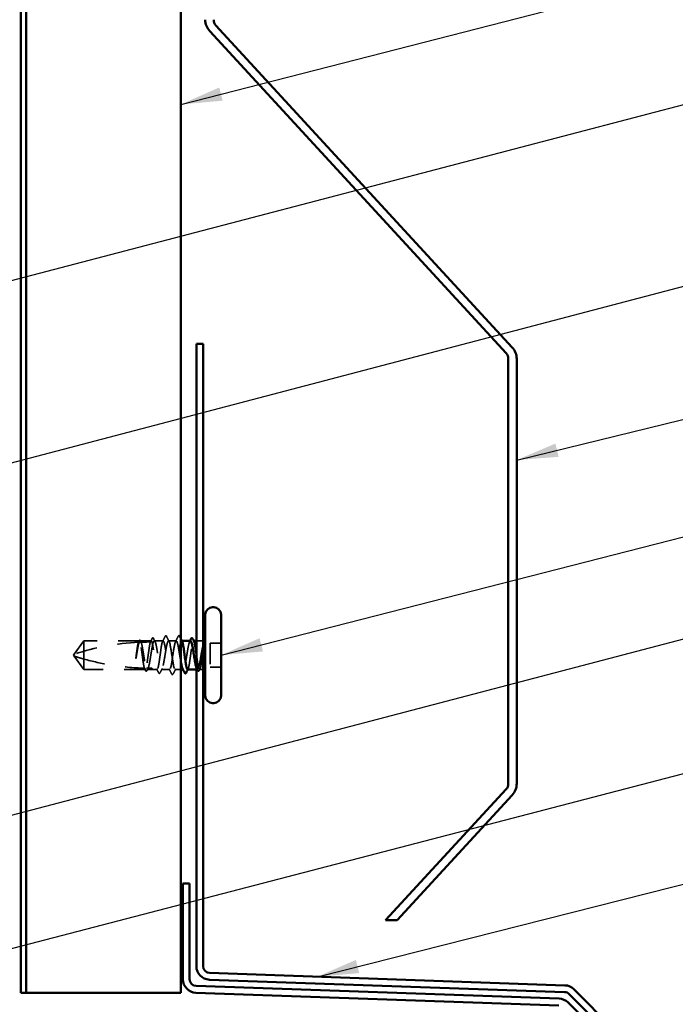
# Model space of a CAD drawing. Units: inches. Extents: x 0.6 to 33.4, y 0.6 to 21.4.
# Drawn here: x 11.2 to 14.3, y 7.4 to 12.1 of the extents above; entities that cross this region are included whole.
import ezdxf

# ---------------------------------------------------------------- set-up
doc = ezdxf.new("R2010")
doc.units = ezdxf.units.IN
doc.header["$LTSCALE"] = 2
doc.header["$MEASUREMENT"] = 0
doc.linetypes.add('DASHED', pattern=[0.2067, 0.1654, -0.0413])
for name, color, linetype, lineweight in [('Hidden (ANSI)', 7, 'DASHED', 35), ('Symbol (ANSI)', 7, 'Continuous', 25), ('Visible (ANSI)', 7, 'Continuous', 50)]:
    doc.layers.add(name, color=color, linetype=linetype, lineweight=lineweight)
doc.styles.add('Note Text (ANSI)', font='tahoma.ttf')
doc.dimstyles.new('Default (ANSI)$7', dxfattribs={"dimscale": 2, "dimtxt": 0.12, "dimasz": 0.098425, "dimexe": 0.125, "dimexo": 0.0625, "dimgap": 0.031496, "dimtad": 0, "dimtih": 1, "dimtoh": 1, "dimrnd": 1e-08, "dimzin": 4, "dimdsep": 46, "dimtxsty": 'Note Text (ANSI)', "dimcen": 0.09, "dimdle": 0.393701, "dimclrd": 256, "dimclre": 256, "dimclrt": 256, "dimadec": 0, "dimazin": 1, "dimtfac": 1, "dimtofl": 0, "dimtmove": 0, "dimatfit": 3, "dimfxl": 1, "dimtolj": 1, "dimtzin": 4, "dimlwd": -1, "dimlwe": -1, "dimarcsym": 0})

msp = doc.modelspace()

# ---------------------------------------------------------------- linework, layer by layer
at = {"layer": 'Hidden (ANSI)', "ltscale": 0.073451}
for p, q in [((11.54172, 9.10299), (11.49635, 9.04049)), ((11.54172, 8.96799), (11.49635, 9.03049))]:
    msp.add_line(p, q, dxfattribs=at)
at = {"layer": 'Hidden (ANSI)', "ltscale": 0.250203}
msp.add_line((11.80455, 9.10299), (11.54172, 9.10299), dxfattribs=at)
at = {"layer": 'Hidden (ANSI)', "ltscale": 0.118837}
msp.add_line((11.54172, 9.10299), (11.54172, 9.01687), dxfattribs=at)
at = {"layer": 'Hidden (ANSI)', "ltscale": 0.049651}
msp.add_line((11.86114, 9.10299), (11.8089, 9.10299), dxfattribs=at)
at = {"layer": 'Hidden (ANSI)', "ltscale": 0.03934}
msp.add_line((11.91772, 9.10299), (11.87631, 9.10299), dxfattribs=at)
at = {"layer": 'Hidden (ANSI)', "ltscale": 0.034185}
msp.add_line((11.97972, 9.10299), (11.94372, 9.10299), dxfattribs=at)
at = {"layer": 'Hidden (ANSI)', "ltscale": 0.001023}
for p, q in [((12.0069, 9.10299), (12.00572, 9.10299)), ((12.06349, 9.10299), (12.06231, 9.10299))]:
    msp.add_line(p, q, dxfattribs=at)
at = {"layer": 'Hidden (ANSI)', "ltscale": 0.018471}
msp.add_line((12.09522, 9.10299), (12.07572, 9.10299), dxfattribs=at)
at = {"layer": 'Hidden (ANSI)', "ltscale": 0.107515}
msp.add_line((12.14072, 9.09199), (12.14072, 8.97899), dxfattribs=at)
at = {"layer": 'Hidden (ANSI)', "ltscale": 0.049422}
for p, q in [((12.19272, 9.09199), (12.14072, 9.09199)), ((12.19272, 8.97899), (12.14072, 8.97899))]:
    msp.add_line(p, q, dxfattribs=at)
at = {"layer": 'Hidden (ANSI)', "ltscale": 0.005784}
for q in [(11.49635, 9.04049), (11.49635, 9.03049)]:
    msp.add_line((11.49272, 9.03549), q, dxfattribs=at)
at = {"layer": 'Hidden (ANSI)', "ltscale": 0.082915}
msp.add_line((11.54172, 9.01687), (11.54172, 8.96799), dxfattribs=at)
at = {"layer": 'Hidden (ANSI)', "ltscale": 0.277148}
msp.add_line((11.83284, 8.96799), (11.54172, 8.96799), dxfattribs=at)
at = {"layer": 'Hidden (ANSI)', "ltscale": 0.023823}
msp.add_line((11.86772, 8.96799), (11.8426, 8.96799), dxfattribs=at)
at = {"layer": 'Hidden (ANSI)', "ltscale": 0.020572}
msp.add_line((11.88943, 8.96799), (11.86772, 8.96799), dxfattribs=at)
at = {"layer": 'Hidden (ANSI)', "ltscale": 0.036762}
msp.add_line((11.94872, 8.96799), (11.91002, 8.96799), dxfattribs=at)
at = {"layer": 'Hidden (ANSI)', "ltscale": 0.025613}
msp.add_line((12.00172, 8.96799), (11.97472, 8.96799), dxfattribs=at)
at = {"layer": 'Hidden (ANSI)', "ltscale": 0.001477}
msp.add_line((12.01343, 8.96799), (12.01177, 8.96799), dxfattribs=at)
at = {"layer": 'Hidden (ANSI)', "ltscale": 0.004776}
msp.add_line((12.08084, 8.96799), (12.07572, 8.96799), dxfattribs=at)
at = {"layer": 'Hidden (ANSI)', "ltscale": 0.0043}
msp.add_line((12.09522, 8.96799), (12.0906, 8.96799), dxfattribs=at)
at = {"layer": 'Hidden (ANSI)', "ltscale": 0.002016}
for centre in [(11.93072, 9.12699), (11.99272, 9.12699)]:
    msp.add_arc(centre, 0.001, 26.3433, 153.6567, dxfattribs=at)
at = {"layer": 'Hidden (ANSI)', "ltscale": 0.295984}
msp.add_arc((11.86272, 7.90204), 1.19594, 92.94436, 107.83905, dxfattribs=at)
at = {"layer": 'Hidden (ANSI)', "ltscale": 0.044437}
msp.add_arc((11.86272, 7.90204), 1.19594, 90.19479, 92.43525, dxfattribs=at)
at = {"layer": 'Hidden (ANSI)', "ltscale": 0.012522}
for centre, start, end in [((12.09522, 9.12549), 270, 303.74899), ((12.09522, 8.94549), 56.25101, 90)]:
    msp.add_arc(centre, 0.0225, start, end, dxfattribs=at)
at = {"layer": 'Hidden (ANSI)', "ltscale": 0.017183}
msp.add_open_spline([(11.85738, 9.09797), (11.86015, 9.10335), (11.8629, 9.10874), (11.86564, 9.11413)], degree=3, dxfattribs=at)
at = {"layer": 'Hidden (ANSI)', "ltscale": 0.037767}
msp.add_open_spline([(11.86564, 9.11413), (11.86627, 9.11539), (11.86691, 9.1163), (11.86938, 9.11761), (11.8711, 9.11632), (11.87218, 9.11421)], degree=3, knots=[0, 0, 0, 0, 0.03712475, 0.03712475, 0.1006057, 0.1006057, 0.1006057, 0.1006057], dxfattribs=at)
at = {"layer": 'Hidden (ANSI)', "ltscale": 0.015395}
msp.add_open_spline([(11.87218, 9.11421), (11.87466, 9.10939), (11.87714, 9.10457), (11.87964, 9.09976)], degree=3, dxfattribs=at)
at = {"layer": 'Hidden (ANSI)', "ltscale": 0.02626}
msp.add_open_spline([(11.91535, 9.10066), (11.91956, 9.10887), (11.92373, 9.1171), (11.92789, 9.12533)], degree=3, dxfattribs=at)
at = {"layer": 'Hidden (ANSI)', "ltscale": 0.017292}
msp.add_open_spline([(11.92789, 9.12533), (11.9286, 9.12673), (11.92934, 9.12776), (11.93055, 9.12797)], degree=3, dxfattribs=at)
at = {"layer": 'Hidden (ANSI)', "ltscale": 0.01888}
msp.add_open_spline([(11.93072, 9.12799), (11.93181, 9.12799), (11.93261, 9.1272), (11.93342, 9.12592), (11.93357, 9.12564), (11.93372, 9.12534)], degree=3, knots=[0, 0, 0, 0, 0.040545615, 0.040545615, 0.050544772, 0.050544772, 0.050544772, 0.050544772], dxfattribs=at)
at = {"layer": 'Hidden (ANSI)', "ltscale": 0.026765}
for points in [[(11.93372, 9.12534), (11.93797, 9.11696), (11.94224, 9.10858), (11.94655, 9.10022)], [(11.97689, 9.10022), (11.9812, 9.10858), (11.98547, 9.11696), (11.98972, 9.12534)], [(11.95872, 8.94563), (11.95447, 8.95402), (11.9502, 8.96239), (11.94589, 8.97075)], [(11.97755, 8.97075), (11.97324, 8.96239), (11.96897, 8.95402), (11.96472, 8.94563)]]:
    msp.add_open_spline(points, degree=3, dxfattribs=at)
at = {"layer": 'Hidden (ANSI)', "ltscale": 0.018883}
msp.add_open_spline([(11.98972, 9.12534), (11.99049, 9.12686), (11.99137, 9.12799), (11.99272, 9.12799)], degree=3, dxfattribs=at)
at = {"layer": 'Hidden (ANSI)', "ltscale": 0.017289}
msp.add_open_spline([(11.9929, 9.12797), (11.99344, 9.12787), (11.99391, 9.12757), (11.99477, 9.12671), (11.99517, 9.1261), (11.99555, 9.12533)], degree=3, knots=[0, 0, 0, 0, 0.020965071, 0.020965071, 0.046356214, 0.046356214, 0.046356214, 0.046356214], dxfattribs=at)
at = {"layer": 'Hidden (ANSI)', "ltscale": 0.01291}
msp.add_open_spline([(11.99555, 9.12533), (11.9976, 9.12127), (11.99966, 9.11721), (12.00172, 9.11315)], degree=3, dxfattribs=at)
at = {"layer": 'Hidden (ANSI)', "ltscale": 0.067077}
msp.add_open_spline([(11.80053, 9.09637), (11.79949, 9.09301), (11.79846, 9.08847), (11.79638, 9.07739), (11.79535, 9.07094), (11.79327, 9.0568), (11.79224, 9.04921), (11.7912, 9.04145)], degree=3, knots=[2.25802762, 2.25802762, 2.25802762, 2.25802762, 2.31785054, 2.31785054, 2.37777553, 2.37777553, 2.43770052, 2.43770052, 2.43770052, 2.43770052], dxfattribs=at)
at = {"layer": 'Hidden (ANSI)', "ltscale": 0.067737}
msp.add_open_spline([(11.79299, 9.04145), (11.79441, 9.05031), (11.79581, 9.05894), (11.79864, 9.0747), (11.80004, 9.08169), (11.80236, 9.09104), (11.80327, 9.09412), (11.80417, 9.09655)], degree=3, knots=[0, 0, 0, 0, 0.06867359, 0.06867359, 0.13734718, 0.13734718, 0.18152645, 0.18152645, 0.18152645, 0.18152645], dxfattribs=at)
at = {"layer": 'Hidden (ANSI)', "ltscale": 0.006884}
msp.add_open_spline([(11.79996, 9.09634), (11.80108, 9.09851), (11.80219, 9.10068), (11.8033, 9.10286)], degree=3, dxfattribs=at)
at = {"layer": 'Hidden (ANSI)', "ltscale": 0.006891}
msp.add_open_spline([(11.80455, 9.10299), (11.80346, 9.10079), (11.80238, 9.0986), (11.80129, 9.09641)], degree=3, dxfattribs=at)
at = {"layer": 'Hidden (ANSI)', "ltscale": 0.037671}
msp.add_open_spline([(11.8033, 9.10286), (11.80393, 9.10408), (11.80456, 9.10498), (11.80612, 9.10614), (11.80718, 9.1063), (11.80908, 9.1054), (11.80983, 9.10439), (11.81056, 9.10298)], degree=3, knots=[0, 0, 0, 0, 0.03178291, 0.03178291, 0.06287525, 0.06287525, 0.10056636, 0.10056636, 0.10056636, 0.10056636], dxfattribs=at)
at = {"layer": 'Hidden (ANSI)', "ltscale": 0.028298}
msp.add_open_spline([(11.80417, 9.09655), (11.80679, 9.09668), (11.80916, 9.09679), (11.8111, 9.09687), (11.81135, 9.09688), (11.81165, 9.09689), (11.81171, 9.0969), (11.81182, 9.0969), (11.81186, 9.0969), (11.81191, 9.09691)], degree=3, knots=[0.010643986, 0.010643986, 0.010643986, 0.010643986, 0.070713541, 0.070713541, 0.080268615, 0.080268615, 0.08298437, 0.08298437, 0.084901861, 0.084901861, 0.084901861, 0.084901861], dxfattribs=at)
at = {"layer": 'Hidden (ANSI)', "ltscale": 0.177354}
msp.add_open_spline([(11.82919, 8.97346), (11.82803, 8.97688), (11.82689, 8.9818), (11.82455, 8.99427), (11.82337, 9.00173), (11.82101, 9.01815), (11.81984, 9.02694), (11.81747, 9.04467), (11.8163, 9.05345), (11.81393, 9.0698), (11.81276, 9.07722), (11.81039, 9.0897), (11.80922, 9.09463), (11.80687, 9.10129), (11.80572, 9.10299), (11.80455, 9.10299)], degree=3, knots=[1.70575632, 1.70575632, 1.70575632, 1.70575632, 1.77247395, 1.77247395, 1.84064602, 1.84064602, 1.90881809, 1.90881809, 1.97699017, 1.97699017, 2.04516224, 2.04516224, 2.11333432, 2.11333432, 2.18056466, 2.18056466, 2.18056466, 2.18056466], dxfattribs=at)
at = {"layer": 'Hidden (ANSI)', "ltscale": 0.178551}
msp.add_open_spline([(11.8089, 9.10299), (11.80923, 9.10299), (11.80957, 9.10288), (11.81133, 9.10184), (11.81273, 9.09925), (11.81556, 9.09089), (11.81696, 9.08519), (11.81979, 9.07143), (11.82119, 9.0635), (11.82402, 9.04646), (11.82542, 9.03751), (11.82825, 9.0198), (11.82965, 9.01121), (11.83248, 8.99556), (11.83388, 8.98864), (11.83632, 8.979), (11.83733, 8.9757), (11.83834, 8.97323)], degree=3, knots=[0.25819344, 0.25819344, 0.25819344, 0.25819344, 0.27469436, 0.27469436, 0.34336795, 0.34336795, 0.41204154, 0.41204154, 0.48071513, 0.48071513, 0.54938872, 0.54938872, 0.61806231, 0.61806231, 0.6867359, 0.6867359, 0.73620652, 0.73620652, 0.73620652, 0.73620652], dxfattribs=at)
at = {"layer": 'Hidden (ANSI)', "ltscale": 0.006361}
msp.add_open_spline([(11.81191, 9.09691), (11.8109, 9.09893), (11.8099, 9.10096), (11.8089, 9.10299)], degree=3, dxfattribs=at)
at = {"layer": 'Hidden (ANSI)', "ltscale": 0.003356}
msp.add_open_spline([(11.81056, 9.10298), (11.81111, 9.1019), (11.81167, 9.10083), (11.81223, 9.09976)], degree=3, dxfattribs=at)
at = {"layer": 'Hidden (ANSI)', "ltscale": 0.178496}
msp.add_open_spline([(11.85764, 9.09797), (11.85762, 9.09791), (11.8576, 9.09784), (11.85639, 9.09435), (11.85522, 9.08936), (11.85285, 9.07678), (11.85168, 9.06932), (11.84931, 9.05291), (11.84814, 9.04412), (11.84577, 9.02639), (11.8446, 9.01761), (11.84224, 9.00125), (11.84106, 8.99382), (11.8387, 8.98133), (11.83753, 8.97638), (11.83517, 8.9697), (11.83401, 8.96799), (11.83284, 8.96799)], degree=3, knots=[1.1575669, 1.1575669, 1.1575669, 1.1575669, 1.15892527, 1.15892527, 1.22709735, 1.22709735, 1.29526942, 1.29526942, 1.3634415, 1.3634415, 1.43161357, 1.43161357, 1.49978565, 1.49978565, 1.56795772, 1.56795772, 1.63542352, 1.63542352, 1.63542352, 1.63542352], dxfattribs=at)
at = {"layer": 'Hidden (ANSI)', "ltscale": 0.613365}
msp.add_open_spline([(11.8426, 8.96799), (11.84299, 8.96799), (11.84337, 8.96812), (11.84517, 8.96933), (11.84657, 8.97203), (11.8494, 8.9806), (11.8508, 8.98638), (11.85363, 9.00029), (11.85503, 9.00827), (11.85786, 9.02538), (11.85927, 9.03433), (11.86209, 9.05202), (11.8635, 9.06057), (11.86633, 9.07612), (11.86773, 9.08296), (11.87056, 9.09399), (11.87196, 9.09807), (11.87479, 9.10288), (11.87619, 9.10357), (11.87902, 9.10142), (11.88042, 9.09862), (11.88325, 9.08985), (11.88465, 9.08398), (11.88748, 9.06993), (11.88888, 9.0619), (11.89171, 9.04473), (11.89311, 9.03576), (11.89594, 9.01811), (11.89734, 9.00959), (11.90017, 8.99415), (11.90157, 8.98738), (11.9044, 8.97654), (11.9058, 8.97256), (11.90863, 8.96797), (11.91003, 8.9674), (11.91286, 8.96977), (11.91426, 8.97269), (11.91709, 8.98165), (11.91849, 8.98761), (11.92132, 9.0018), (11.92272, 9.00988), (11.92555, 9.02711), (11.92695, 9.03608), (11.92978, 9.05371), (11.93119, 9.06219), (11.93401, 9.07751), (11.93542, 9.0842), (11.93798, 9.09387), (11.93913, 9.09725), (11.94143, 9.10182), (11.94257, 9.10299), (11.94372, 9.10299)], degree=3, knots=[0.8053407, 0.8053407, 0.8053407, 0.8053407, 0.8240831, 0.8240831, 0.8927567, 0.8927567, 0.9614303, 0.9614303, 1.0301039, 1.0301039, 1.0987774, 1.0987774, 1.167451, 1.167451, 1.2361246, 1.2361246, 1.3047982, 1.3047982, 1.3734718, 1.3734718, 1.4421454, 1.4421454, 1.510819, 1.510819, 1.5794926, 1.5794926, 1.6481662, 1.6481662, 1.7168398, 1.7168398, 1.7855133, 1.7855133, 1.8541869, 1.8541869, 1.9228605, 1.9228605, 1.9915341, 1.9915341, 2.0602077, 2.0602077, 2.1288813, 2.1288813, 2.1975549, 2.1975549, 2.2662285, 2.2662285, 2.3349021, 2.3349021, 2.3907736, 2.3907736, 2.4466451, 2.4466451, 2.4466451, 2.4466451], dxfattribs=at)
at = {"layer": 'Hidden (ANSI)', "ltscale": 0.005221}
msp.add_open_spline([(11.86114, 9.10299), (11.86031, 9.10132), (11.85948, 9.09965), (11.85866, 9.09798)], degree=3, dxfattribs=at)
at = {"layer": 'Hidden (ANSI)', "ltscale": 0.407385}
msp.add_open_spline([(11.91772, 9.10299), (11.91654, 9.10299), (11.91537, 9.10124), (11.913, 9.09445), (11.91183, 9.08947), (11.90946, 9.07693), (11.90829, 9.06948), (11.90592, 9.05309), (11.90475, 9.04431), (11.90239, 9.02657), (11.90121, 9.01779), (11.89885, 9.00141), (11.89768, 8.99397), (11.89531, 8.98144), (11.89414, 8.97648), (11.89177, 8.96971), (11.8906, 8.96797), (11.88823, 8.968), (11.88706, 8.96976), (11.8847, 8.97657), (11.88352, 8.98156), (11.88116, 8.99412), (11.87999, 9.00157), (11.87762, 9.01797), (11.87645, 9.02676), (11.87408, 9.04449), (11.87291, 9.05327), (11.87054, 9.06964), (11.86937, 9.07707), (11.867, 9.08958), (11.86583, 9.09454), (11.86347, 9.10126), (11.86231, 9.10299), (11.86114, 9.10299)], degree=3, knots=[0, 0, 0, 0, 0.0681721, 0.0681721, 0.1363441, 0.1363441, 0.2045162, 0.2045162, 0.2726883, 0.2726883, 0.3408604, 0.3408604, 0.4090324, 0.4090324, 0.4772045, 0.4772045, 0.5453766, 0.5453766, 0.6135487, 0.6135487, 0.6817207, 0.6817207, 0.7498928, 0.7498928, 0.8180649, 0.8180649, 0.886237, 0.886237, 0.954409, 0.954409, 1.0225811, 1.0225811, 1.0902824, 1.0902824, 1.0902824, 1.0902824], dxfattribs=at)
at = {"layer": 'Hidden (ANSI)', "ltscale": 0.406957}
for points, knots in [([(11.97972, 9.10299), (11.9757, 9.10299), (11.97167, 9.08434), (11.96765, 9.05845), (11.96362, 9.03256), (11.9596, 9.00122), (11.95557, 8.98361), (11.95155, 8.96599), (11.94752, 8.96332), (11.9435, 8.97723), (11.93947, 8.99113), (11.93545, 9.02065), (11.93142, 9.04772), (11.9274, 9.0748), (11.92337, 9.09755), (11.91935, 9.10207), (11.91881, 9.10268), (11.91826, 9.10299), (11.91772, 9.10299)], [0, 0, 0, 0, 1.2236768, 1.2236768, 1.2236768, 2.4473536, 2.4473536, 2.4473536, 3.6710304, 3.6710304, 3.6710304, 4.8947073, 4.8947073, 4.8947073, 6.1183841, 6.1183841, 6.1183841, 6.2831853, 6.2831853, 6.2831853, 6.2831853]), ([(11.94372, 9.10299), (11.94775, 9.10299), (11.95177, 9.08434), (11.9558, 9.05845), (11.95982, 9.03256), (11.96385, 9.00122), (11.96787, 8.98361), (11.9719, 8.96599), (11.97592, 8.96332), (11.97995, 8.97723), (11.98397, 8.99113), (11.988, 9.02065), (11.99202, 9.04772), (11.99605, 9.0748), (12.00007, 9.09755), (12.0041, 9.10207), (12.00464, 9.10268), (12.00518, 9.10299), (12.00572, 9.10299)], [-6.2831853, -6.2831853, -6.2831853, -6.2831853, -5.0595085, -5.0595085, -5.0595085, -3.8358317, -3.8358317, -3.8358317, -2.6121549, -2.6121549, -2.6121549, -1.388478, -1.388478, -1.388478, -0.1648012, -0.1648012, -0.1648012, 0, 0, 0, 0])]:
    msp.add_open_spline(points, degree=3, knots=knots, dxfattribs=at)
at = {"layer": 'Hidden (ANSI)', "ltscale": 0.133367}
msp.add_open_spline([(12.00172, 9.00433), (12.00045, 9.01142), (11.99919, 9.01912), (11.9965, 9.03589), (11.9951, 9.04485), (11.99227, 9.06201), (11.99087, 9.07004), (11.98804, 9.08407), (11.98664, 9.08993), (11.98431, 9.09713), (11.98339, 9.09931), (11.98156, 9.10224), (11.98064, 9.10299), (11.97972, 9.10299)], degree=3, knots=[1.51773593, 1.51773593, 1.51773593, 1.51773593, 1.57949257, 1.57949257, 1.64816616, 1.64816616, 1.71683975, 1.71683975, 1.78551334, 1.78551334, 1.83010888, 1.83010888, 1.87470442, 1.87470442, 1.87470442, 1.87470442], dxfattribs=at)
at = {"layer": 'Hidden (ANSI)', "ltscale": 0.016969}
msp.add_open_spline([(12.00572, 9.10299), (12.00652, 9.10299), (12.0073, 9.1022), (12.00809, 9.10066)], degree=3, dxfattribs=at)
at = {"layer": 'Hidden (ANSI)', "ltscale": 0.224606}
msp.add_open_spline([(12.04714, 9.10299), (12.04624, 9.10299), (12.04535, 9.10228), (12.04304, 9.09869), (12.04164, 9.0948), (12.03881, 9.08412), (12.03741, 9.07741), (12.03458, 9.06208), (12.03318, 9.05359), (12.03035, 9.03596), (12.02895, 9.02699), (12.02612, 9.00977), (12.02472, 9.00169), (12.02189, 8.98752), (12.02049, 8.98158), (12.01766, 8.97264), (12.01626, 8.96974), (12.01343, 8.9674), (12.01203, 8.96799), (12.01044, 8.97058), (12.01027, 8.97089), (12.0101, 8.97122)], degree=3, knots=[0.78055968, 0.78055968, 0.78055968, 0.78055968, 0.82408308, 0.82408308, 0.89275667, 0.89275667, 0.96143026, 0.96143026, 1.03010385, 1.03010385, 1.09877744, 1.09877744, 1.16745103, 1.16745103, 1.23612462, 1.23612462, 1.30479821, 1.30479821, 1.3734718, 1.3734718, 1.38180067, 1.38180067, 1.38180067, 1.38180067], dxfattribs=at)
at = {"layer": 'Hidden (ANSI)', "ltscale": 0.220712}
msp.add_open_spline([(12.03402, 8.96799), (12.03402, 8.96799), (12.03402, 8.96799), (12.03521, 8.968), (12.03638, 8.96976), (12.03875, 8.97657), (12.03992, 8.98156), (12.04229, 8.99412), (12.04346, 9.00157), (12.04583, 9.01797), (12.047, 9.02676), (12.04936, 9.04449), (12.05054, 9.05327), (12.0529, 9.06964), (12.05407, 9.07707), (12.05644, 9.08958), (12.05761, 9.09454), (12.05998, 9.10129), (12.06115, 9.10301), (12.06312, 9.10297), (12.0639, 9.10218), (12.06468, 9.10066)], degree=3, knots=[0.54514119, 0.54514119, 0.54514119, 0.54514119, 0.5453766, 0.5453766, 0.61354867, 0.61354867, 0.68172075, 0.68172075, 0.74989282, 0.74989282, 0.8180649, 0.8180649, 0.88623697, 0.88623697, 0.95440905, 0.95440905, 1.02258112, 1.02258112, 1.0907532, 1.0907532, 1.13596755, 1.13596755, 1.13596755, 1.13596755], dxfattribs=at)
at = {"layer": 'Hidden (ANSI)', "ltscale": 0.003367}
msp.add_open_spline([(12.0438, 9.09976), (12.04436, 9.10083), (12.04492, 9.10191), (12.04548, 9.10299)], degree=3, dxfattribs=at)
at = {"layer": 'Hidden (ANSI)', "ltscale": 0.066931}
msp.add_open_spline([(12.10798, 9.0855), (12.10619, 9.07904), (12.10391, 9.06931), (12.10023, 9.04984), (12.09903, 9.04297), (12.09696, 9.03067), (12.09608, 9.02531), (12.09522, 9.02006)], degree=3, knots=[0, 0, 0, 0, 0.0620118, 0.0620118, 0.09444296, 0.09444296, 0.11964894, 0.11964894, 0.11964894, 0.11964894], dxfattribs=at)
at = {"layer": 'Hidden (ANSI)', "ltscale": 0.111535}
msp.add_open_spline([(12.09522, 8.97667), (12.0965, 8.98136), (12.09771, 8.98767), (12.0999, 9.00185), (12.10088, 9.00928), (12.1028, 9.02538), (12.10373, 9.03394), (12.10532, 9.04902), (12.10599, 9.05546), (12.10722, 9.0673), (12.10778, 9.0727), (12.10833, 9.07774)], degree=3, knots=[0, 0, 0, 0, 0.07343798, 0.07343798, 0.13729124, 0.13729124, 0.20295255, 0.20295255, 0.25294519, 0.25294519, 0.29854034, 0.29854034, 0.29854034, 0.29854034], dxfattribs=at)
at = {"layer": 'Hidden (ANSI)', "ltscale": 0.012438}
msp.add_open_spline([(12.10833, 9.07774), (12.1085, 9.07926), (12.10863, 9.08075), (12.10879, 9.08353), (12.10881, 9.08462), (12.10875, 9.08576), (12.10872, 9.08606), (12.10865, 9.08638), (12.10862, 9.08652), (12.10855, 9.08659), (12.10853, 9.0866), (12.1085, 9.08661), (12.10849, 9.08661), (12.10847, 9.0866), (12.10846, 9.0866), (12.10844, 9.08659), (12.10843, 9.08658), (12.1084, 9.08656), (12.10839, 9.08654), (12.10835, 9.08649), (12.10833, 9.08646), (12.10825, 9.08632), (12.1082, 9.08619), (12.10809, 9.08589), (12.10802, 9.08568), (12.10798, 9.0855)], degree=3, knots=[0, 0, 0, 0, 0.013743764, 0.013743764, 0.027191762, 0.027191762, 0.033937715, 0.033937715, 0.037573593, 0.037573593, 0.038301792, 0.038301792, 0.03872796, 0.03872796, 0.039051446, 0.039051446, 0.039381816, 0.039381816, 0.039869374, 0.039869374, 0.040905478, 0.040905478, 0.044056042, 0.044056042, 0.048830608, 0.048830608, 0.048830608, 0.048830608], dxfattribs=at)
at = {"layer": 'Hidden (ANSI)', "ltscale": 0.076677}
msp.add_open_spline([(11.54172, 9.01687), (11.53363, 9.01912), (11.52584, 9.02139), (11.51407, 9.02493), (11.51018, 9.02612), (11.5044, 9.02793), (11.50251, 9.02852), (11.49978, 9.02939), (11.4989, 9.02967), (11.49767, 9.03006), (11.49728, 9.03019), (11.49663, 9.0304), (11.49635, 9.03049), (11.49635, 9.03049)], degree=3, knots=[1.77134916, 1.77134916, 1.77134916, 1.77134916, 1.89351624, 1.89351624, 1.95663345, 1.95663345, 1.98819206, 1.98819206, 2.00397136, 2.00397136, 2.01186101, 2.01186101, 2.01975066, 2.01975066, 2.01975066, 2.01975066], dxfattribs=at)
at = {"layer": 'Hidden (ANSI)', "ltscale": 0.041548}
msp.add_open_spline([(11.7912, 9.04145), (11.79027, 9.03455), (11.78962, 9.02907), (11.78908, 9.02399), (11.78895, 9.02254), (11.78887, 9.02128), (11.78884, 9.02076), (11.78886, 9.02028), (11.78887, 9.02017), (11.78889, 9.02007), (11.7889, 9.02005), (11.78891, 9.02003), (11.78892, 9.02002), (11.78893, 9.02002), (11.78893, 9.02002), (11.78894, 9.02001), (11.78894, 9.02001), (11.78895, 9.02001), (11.78895, 9.02002), (11.78896, 9.02002), (11.78897, 9.02003), (11.78898, 9.02004), (11.789, 9.02006), (11.78904, 9.02013), (11.78908, 9.02022), (11.78926, 9.02071), (11.78947, 9.02156), (11.7904, 9.02592), (11.7916, 9.03271), (11.79299, 9.04145)], degree=3, knots=[0, 0, 0, 0, 0.05324478, 0.05324478, 0.08254833, 0.08254833, 0.0885075, 0.0885075, 0.09033429, 0.09033429, 0.09100628, 0.09100628, 0.09122351, 0.09122351, 0.09136119, 0.09136119, 0.09148192, 0.09148192, 0.09162609, 0.09162609, 0.09187773, 0.09187773, 0.09248821, 0.09248821, 0.09463816, 0.09463816, 0.10624, 0.10624, 0.14040995, 0.14040995, 0.14040995, 0.14040995], dxfattribs=at)
at = {"layer": 'Hidden (ANSI)', "ltscale": 0.140321}
msp.add_open_spline([(12.07572, 9.04098), (12.07598, 9.03908), (12.07623, 9.03717), (12.07767, 9.02639), (12.07884, 9.01761), (12.08121, 9.00125), (12.08238, 8.99382), (12.08475, 8.98133), (12.08592, 8.97638), (12.08828, 8.96966), (12.08946, 8.96795), (12.0914, 8.96801), (12.09217, 8.96876), (12.0937, 8.97169), (12.09446, 8.97386), (12.09522, 8.97667)], degree=3, knots=[1.3487429, 1.3487429, 1.3487429, 1.3487429, 1.3634415, 1.3634415, 1.43161357, 1.43161357, 1.49978565, 1.49978565, 1.56795772, 1.56795772, 1.6361298, 1.6361298, 1.68020188, 1.68020188, 1.72427397, 1.72427397, 1.72427397, 1.72427397], dxfattribs=at)
at = {"layer": 'Hidden (ANSI)', "ltscale": 0.118201}
msp.add_open_spline([(12.09522, 9.02006), (12.09381, 9.0114), (12.09241, 9.00322), (12.08958, 8.98878), (12.08818, 8.98266), (12.08535, 8.97333), (12.08395, 8.97021), (12.08112, 8.96742), (12.07971, 8.96778), (12.07744, 8.97114), (12.07658, 8.97305), (12.07572, 8.97553)], degree=3, knots=[0, 0, 0, 0, 0.06867359, 0.06867359, 0.13734718, 0.13734718, 0.20602077, 0.20602077, 0.27469436, 0.27469436, 0.31654792, 0.31654792, 0.31654792, 0.31654792], dxfattribs=at)
at = {"layer": 'Hidden (ANSI)', "ltscale": 0.279938}
msp.add_open_spline([(11.54172, 9.01687), (11.58277, 9.00543), (11.62566, 8.9959), (11.72275, 8.97995), (11.77704, 8.97492), (11.82919, 8.97346)], degree=3, knots=[3.50164596, 3.50164596, 3.50164596, 3.50164596, 3.81337749, 3.81337749, 4.20286983, 4.20286983, 4.20286983, 4.20286983], dxfattribs=at)
at = {"layer": 'Hidden (ANSI)', "ltscale": 0.011672}
msp.add_open_spline([(11.83448, 8.96246), (11.83261, 8.96613), (11.83074, 8.9698), (11.82885, 8.97347)], degree=3, dxfattribs=at)
at = {"layer": 'Hidden (ANSI)', "ltscale": 0.00808}
msp.add_open_spline([(11.83015, 8.97343), (11.83005, 8.97343), (11.82996, 8.97343), (11.82969, 8.97344), (11.82953, 8.97345), (11.82932, 8.97345), (11.82925, 8.97345), (11.82919, 8.97346)], degree=3, knots=[0.000086797, 0.000086797, 0.000086797, 0.000086797, 0.005173115, 0.005173115, 0.016027251, 0.016027251, 0.021917056, 0.021917056, 0.021917056, 0.021917056], dxfattribs=at)
at = {"layer": 'Hidden (ANSI)', "ltscale": 0.005685}
msp.add_open_spline([(11.83284, 8.96799), (11.83215, 8.96938), (11.83146, 8.97077), (11.83056, 8.97258), (11.83036, 8.97301), (11.83015, 8.97343)], degree=3, knots=[0.02280325, 0.02280325, 0.02280325, 0.02280325, 0.034640982, 0.034640982, 0.038232661, 0.038232661, 0.038232661, 0.038232661], dxfattribs=at)
at = {"layer": 'Hidden (ANSI)', "ltscale": 0.023128}
msp.add_open_spline([(11.83834, 8.97323), (11.84653, 8.97307), (11.85466, 8.97299), (11.86272, 8.97299)], degree=3, dxfattribs=at)
at = {"layer": 'Hidden (ANSI)', "ltscale": 0.009388}
for points in [[(11.84593, 8.97122), (11.8444, 8.96827), (11.84288, 8.96532), (11.84136, 8.96237)], [(12.08209, 8.96237), (12.08057, 8.96532), (12.07904, 8.96827), (12.07751, 8.97122)]]:
    msp.add_open_spline(points, degree=3, dxfattribs=at)
at = {"layer": 'Hidden (ANSI)', "ltscale": 0.005351}
msp.add_open_spline([(11.84514, 8.97311), (11.84498, 8.9728), (11.84483, 8.97248), (11.84398, 8.97077), (11.84329, 8.96938), (11.8426, 8.96799)], degree=3, knots=[0.031940745, 0.031940745, 0.031940745, 0.031940745, 0.034640982, 0.034640982, 0.046478713, 0.046478713, 0.046478713, 0.046478713], dxfattribs=at)
at = {"layer": 'Hidden (ANSI)', "ltscale": 0.02649}
msp.add_open_spline([(11.86272, 8.97299), (11.863, 8.97299), (11.86326, 8.97296), (11.86375, 8.97288), (11.86398, 8.97283), (11.86463, 8.97263), (11.86498, 8.97246), (11.86731, 8.97108), (11.8674, 8.96992), (11.86777, 8.96837), (11.86772, 8.96799), (11.86772, 8.96799)], degree=3, knots=[-0.069333988, -0.069333988, -0.069333988, -0.069333988, -0.067250493, -0.067250493, -0.065166998, -0.065166998, -0.061000009, -0.061000009, -0.030500005, -0.030500005, 0, 0, 0, 0], dxfattribs=at)
at = {"layer": 'Hidden (ANSI)', "ltscale": 0.02138}
msp.add_open_spline([(11.91335, 8.97122), (11.90988, 8.96455), (11.90645, 8.95786), (11.90303, 8.95116)], degree=3, dxfattribs=at)
at = {"layer": 'Hidden (ANSI)', "ltscale": 0.037727}
msp.add_open_spline([(11.84136, 8.96237), (11.84072, 8.96114), (11.84008, 8.96023), (11.83839, 8.95925), (11.83731, 8.9593), (11.83571, 8.96037), (11.8351, 8.96126), (11.83448, 8.96246)], degree=3, knots=[0, 0, 0, 0, 0.03500782, 0.03500782, 0.06716519, 0.06716519, 0.10073538, 0.10073538, 0.10073538, 0.10073538], dxfattribs=at)
at = {"layer": 'Hidden (ANSI)', "ltscale": 0.020292}
msp.add_open_spline([(11.89677, 8.95123), (11.89355, 8.9576), (11.89032, 8.96396), (11.88706, 8.97031)], degree=3, dxfattribs=at)
at = {"layer": 'Hidden (ANSI)', "ltscale": 0.037811}
msp.add_open_spline([(11.90303, 8.95116), (11.90238, 8.9499), (11.90172, 8.94897), (11.89918, 8.948), (11.89774, 8.94931), (11.89677, 8.95123)], degree=3, knots=[0, 0, 0, 0, 0.04039077, 0.04039077, 0.10078879, 0.10078879, 0.10078879, 0.10078879], dxfattribs=at)
at = {"layer": 'Hidden (ANSI)', "ltscale": 0.03786}
msp.add_open_spline([(11.96472, 8.94563), (11.96407, 8.94434), (11.96341, 8.9434), (11.96086, 8.94264), (11.9596, 8.94389), (11.95872, 8.94563)], degree=3, knots=[0, 0, 0, 0, 0.04287871, 0.04287871, 0.10096303, 0.10096303, 0.10096303, 0.10096303], dxfattribs=at)
at = {"layer": 'Hidden (ANSI)', "ltscale": 0.002388}
msp.add_open_spline([(12.03639, 8.97031), (12.03599, 8.96954), (12.03559, 8.96876), (12.03519, 8.96799)], degree=3, dxfattribs=at)
at = {"layer": 'Hidden (ANSI)', "ltscale": 0.037726}
msp.add_open_spline([(12.08896, 8.96246), (12.08833, 8.96123), (12.0877, 8.96032), (12.08606, 8.95928), (12.08496, 8.95927), (12.08332, 8.96029), (12.0827, 8.96118), (12.08209, 8.96237)], degree=3, knots=[0, 0, 0, 0, 0.03443326, 0.03443326, 0.06685753, 0.06685753, 0.10073439, 0.10073439, 0.10073439, 0.10073439], dxfattribs=at)
at = {"layer": 'Hidden (ANSI)', "ltscale": 0.008294}
msp.add_open_spline([(12.09297, 8.97031), (12.09163, 8.9677), (12.0903, 8.96508), (12.08896, 8.96246)], degree=3, dxfattribs=at)
at = {"layer": 'Visible (ANSI)', "color": 96, "true_color": 0x008000}
for p, q in [((11.24252, 18.65236), (11.24252, 7.43353)), ((11.26852, 7.43353), (11.26852, 18.65236)), ((12.00172, 18.65236), (12.00172, 7.43353)), ((11.24252, 7.43353), (11.26852, 7.43353)), ((11.35079, 7.43353), (11.26852, 7.43353)), ((11.95577, 7.43353), (11.35079, 7.43353)), ((11.95577, 7.43353), (12.00172, 7.43353))]:
    msp.add_line(p, q, dxfattribs=at)
at = {"layer": 'Visible (ANSI)', "color": 5, "true_color": 0x0000ff}
for p, q in [((13.5741, 10.49562), (12.16828, 12.02368)), ((13.54466, 10.46854), (12.13885, 11.99659)), ((13.55522, 8.42576), (13.55522, 10.44146)), ((13.59522, 8.42576), (13.59522, 10.44146)), ((12.97305, 7.77736), (13.54466, 8.39868)), ((13.0274, 7.77736), (13.5741, 8.37159)), ((12.97305, 7.77736), (13.0274, 7.77736))]:
    msp.add_line(p, q, dxfattribs=at)
at = {"layer": 'Visible (ANSI)', "color": 1, "true_color": 0xff0000}
for p, q in [((12.07572, 10.51299), (12.10772, 10.51299)), ((12.07572, 10.51299), (12.07572, 7.55934)), ((12.10772, 7.55934), (12.10772, 10.51299)), ((12.01172, 7.95118), (12.01172, 7.49753)), ((12.04372, 7.95118), (12.01172, 7.95118)), ((12.04372, 7.49753), (12.04372, 7.95118)), ((13.82338, 7.46852), (12.13861, 7.52736)), ((12.13749, 7.49538), (13.82227, 7.43654)), ((12.07349, 7.43357), (13.79484, 7.37346)), ((13.79596, 7.40544), (12.07461, 7.46555)), ((14.20586, 7.11036), (13.86641, 7.44982)), ((14.16061, 7.0651), (13.83898, 7.38674)), ((13.84378, 7.42719), (14.18324, 7.08773))]:
    msp.add_line(p, q, dxfattribs=at)
at = {"layer": 'Visible (ANSI)'}
for p, q in [((12.15772, 9.26299), (12.15272, 9.26299)), ((12.11772, 9.22799), (12.11772, 8.84299)), ((12.19272, 9.22799), (12.19272, 8.84299)), ((12.04714, 9.10299), (12.0069, 9.10299)), ((12.07572, 9.10299), (12.06349, 9.10299)), ((12.01177, 8.96799), (12.00172, 8.96799)), ((12.07572, 8.96799), (12.03402, 8.96799)), ((12.15772, 8.80799), (12.15272, 8.80799))]:
    msp.add_line(p, q, dxfattribs=at)
at = {"layer": 'Visible (ANSI)', "color": 5, "true_color": 0x0000ff}
for centre, radius, start, end in [((12.19772, 12.05076), 0.08, 180, 222.61406), ((12.19772, 12.05076), 0.04, 180, 222.61406), ((13.51522, 10.44146), 0.04, 0, 42.61406), ((13.51522, 10.44146), 0.08, 0, 42.61406), ((13.51522, 8.42576), 0.04, 317.38594, 0), ((13.51522, 8.42576), 0.08, 317.38594, 0)]:
    msp.add_arc(centre, radius, start, end, dxfattribs=at)
at = {"layer": 'Visible (ANSI)'}
for centre, radius, start, end in [((12.15272, 9.22799), 0.035, 90, 180), ((12.15772, 9.22799), 0.035, 0, 90), ((12.09522, 9.12549), 0.0225, 303.74899, 0), ((12.09522, 8.94549), 0.0225, 0, 56.25101), ((12.15272, 8.84299), 0.035, 180, 270), ((12.15772, 8.84299), 0.035, 270, 0)]:
    msp.add_arc(centre, radius, start, end, dxfattribs=at)
at = {"layer": 'Visible (ANSI)', "color": 1, "true_color": 0xff0000}
for centre, radius, start, end in [((12.13972, 7.55934), 0.064, 180, 268), ((12.13972, 7.55934), 0.032, 180, 268), ((12.07572, 7.49753), 0.064, 180, 268), ((12.07572, 7.49753), 0.032, 180, 268), ((13.82115, 7.40456), 0.032, 45, 88), ((13.82115, 7.40456), 0.064, 45, 88), ((13.79372, 7.34148), 0.064, 45, 88)]:
    msp.add_arc(centre, radius, start, end, dxfattribs=at)
at = {"layer": 'Visible (ANSI)'}
for points in [[(12.00172, 9.11315), (12.00384, 9.10898), (12.00596, 9.10482), (12.00809, 9.10066)], [(12.04548, 9.10299), (12.04742, 9.10672), (12.04934, 9.11047), (12.05126, 9.11421)], [(12.05781, 9.11413), (12.06009, 9.10964), (12.06238, 9.10515), (12.06468, 9.10066)], [(12.02041, 8.95116), (12.017, 8.95786), (12.01356, 8.96455), (12.0101, 8.97122)], [(12.03519, 8.96799), (12.03234, 8.96241), (12.0295, 8.95682), (12.02667, 8.95123)]]:
    msp.add_open_spline(points, degree=3, dxfattribs=at)
for points, knots in [([(12.05126, 9.11421), (12.0519, 9.11546), (12.05255, 9.11637), (12.05508, 9.1176), (12.05673, 9.11626), (12.05781, 9.11413)], [0, 0, 0, 0, 0.03767727, 0.03767727, 0.10061985, 0.10061985, 0.10061985, 0.10061985]), ([(12.00809, 9.10066), (12.00848, 9.0999), (12.00887, 9.09896), (12.01044, 9.09445), (12.01162, 9.08947), (12.01398, 9.07693), (12.01515, 9.06948), (12.01752, 9.05309), (12.01869, 9.04431), (12.02106, 9.02657), (12.02223, 9.01779), (12.0246, 9.00141), (12.02577, 8.99397), (12.02813, 8.98144), (12.02931, 8.97648), (12.03167, 8.96972), (12.03284, 8.96799), (12.03402, 8.96799)], [0.04568717, 0.04568717, 0.04568717, 0.04568717, 0.06817207, 0.06817207, 0.13634415, 0.13634415, 0.20451622, 0.20451622, 0.2726883, 0.2726883, 0.34086037, 0.34086037, 0.40903245, 0.40903245, 0.47720452, 0.47720452, 0.54514119, 0.54514119, 0.54514119, 0.54514119]), ([(12.07572, 8.97553), (12.07517, 8.97712), (12.07462, 8.97894), (12.07265, 8.98625), (12.07125, 8.99287), (12.06842, 9.00809), (12.06702, 9.01654), (12.06419, 9.03414), (12.06279, 9.04311), (12.05996, 9.06039), (12.05856, 9.06852), (12.05573, 9.08282), (12.05433, 9.08886), (12.0515, 9.09799), (12.0501, 9.101), (12.04817, 9.10275), (12.04765, 9.10299), (12.04714, 9.10299)], [0.31654792, 0.31654792, 0.31654792, 0.31654792, 0.34336795, 0.34336795, 0.41204154, 0.41204154, 0.48071513, 0.48071513, 0.54938872, 0.54938872, 0.61806231, 0.61806231, 0.6867359, 0.6867359, 0.75540949, 0.75540949, 0.78055968, 0.78055968, 0.78055968, 0.78055968]), ([(12.06468, 9.10066), (12.06508, 9.09989), (12.06547, 9.09892), (12.06705, 9.09435), (12.06823, 9.08936), (12.07059, 9.07678), (12.07176, 9.06932), (12.07388, 9.05468), (12.0748, 9.04789), (12.07572, 9.04098)], [1.13596755, 1.13596755, 1.13596755, 1.13596755, 1.15892527, 1.15892527, 1.22709735, 1.22709735, 1.29526942, 1.29526942, 1.3487429, 1.3487429, 1.3487429, 1.3487429]), ([(12.0101, 8.97122), (12.00886, 8.9736), (12.00762, 8.97726), (12.00497, 8.98747), (12.00356, 8.99425), (12.00201, 9.00275), (12.00186, 9.00354), (12.00172, 9.00433)], [1.38180067, 1.38180067, 1.38180067, 1.38180067, 1.44214539, 1.44214539, 1.51081898, 1.51081898, 1.51773593, 1.51773593, 1.51773593, 1.51773593]), ([(12.02667, 8.95123), (12.02603, 8.94996), (12.02538, 8.94904), (12.02289, 8.94797), (12.02139, 8.94925), (12.02041, 8.95116)], [0, 0, 0, 0, 0.0398575, 0.0398575, 0.10077795, 0.10077795, 0.10077795, 0.10077795])]:
    msp.add_open_spline(points, degree=3, knots=knots, dxfattribs=at)

# ---------------------------------------------------------------- leaders
at = {"layer": 'Symbol (ANSI)', "annotation_type": 0, "has_hookline": 1, "hookline_direction": 0}
for points, text_width in [([(12.00172, 11.64883), (15.12333, 12.4494)], 2.2169), ([(9.09752, 10.26325), (15.10539, 11.83719)], 3.99006), ([(8.6743, 9.28651), (15.12422, 10.9789)], 4.22893), ([(13.59522, 9.96125), (15.10995, 10.33125)], 2.06023), ([(12.19272, 9.03549), (15.12634, 9.78568)], 4.74923), ([(8.33852, 7.52469), (15.10967, 9.30315)], 1.50496), ([(10.2219, 7.38898), (15.12873, 8.66789)], 2.63049), ([(12.64953, 7.50952), (15.10686, 8.13209)], 1.41147)]:
    msp.add_leader(points, dimstyle='Default (ANSI)$7', override={"dimtad": 0}, dxfattribs=dict(at, text_width=text_width))

doc.saveas('drawing.dxf')
